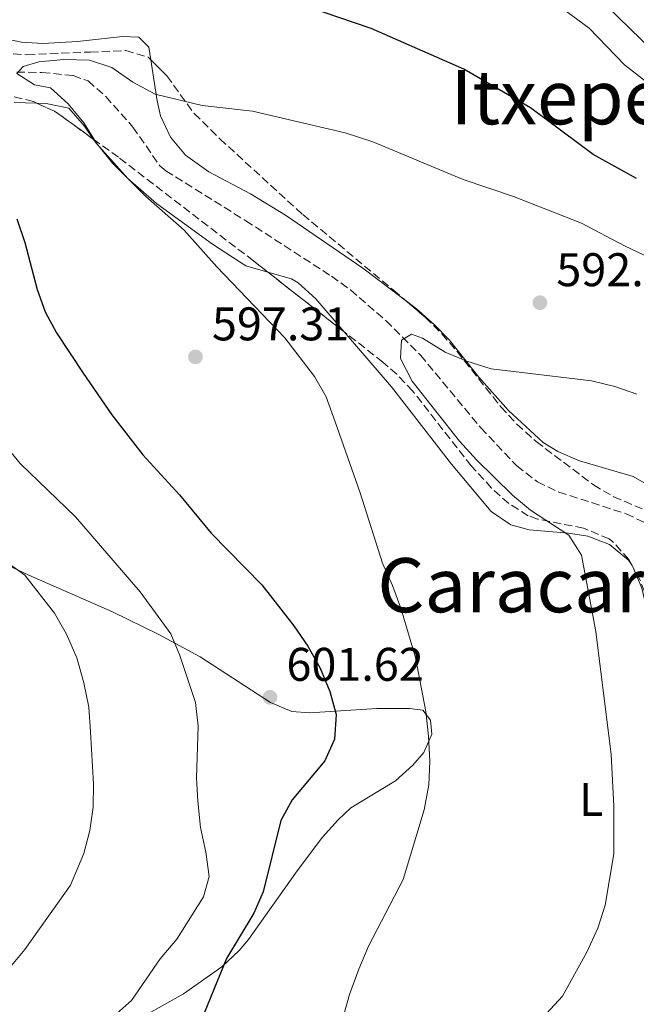
# Model space of a CAD drawing. Units: metres. Extents: x 590393 to 593835, y 4729023 to 4731381.
# Drawn here: x 591668 to 591799, y 4729852 to 4730061 of the extents above; entities that cross this region are included whole.
import ezdxf
from ezdxf.enums import TextEntityAlignment as Align

# ---------------------------------------------------------------- set-up
doc = ezdxf.new("R2010")
doc.units = ezdxf.units.M
doc.header["$MEASUREMENT"] = 0
doc.linetypes.add('DGN Style 3', pattern=[2.435890702152634, 1.739921930109024, -0.6959687720436097])
for name, color, linetype, lineweight in [('Barranco lineal', 142, 'DGN Style 3', 13), ('Cota de punto acotado terreno', 7, 'Continuous', 0), ('Curva de nivel directora', 30, 'Continuous', 30), ('Curva de nivel intermedia', 30, 'Continuous', 0), ('Etiqueta de uso rústico', 92, 'Continuous', 0), ('Línea de cambio de uso (parcela vista)', 92, 'Continuous', 0), ('Punto acotado terreno (símbolo)', 7, 'Continuous', 0), ('Texto de Área (paraje) menor', 7, 'Continuous', 0), ('Zona arbolada', 92, 'DGN Style 3', 0)]:
    doc.layers.add(name, color=color, linetype=linetype, lineweight=lineweight)
doc.styles.add('Style-Arial', font='arial.ttf')

# ---------------------------------------------------------------- blocks, each defined once
blk = doc.blocks.new('5PATER')
at = {"layer": 'Punto acotado terreno (símbolo)', "linetype": 'Continuous', "lineweight": 0}
h = blk.add_hatch(color=51, dxfattribs=at)
edge = h.paths.add_edge_path()
edge.add_ellipse((0, 0), major_axis=(-0.1095731443231308, -0.1110710700762829), ratio=0.9994222409660317, start_angle=0, end_angle=360)

msp = doc.modelspace()

# ---------------------------------------------------------------- linework, layer by layer
at = {"layer": 'Barranco lineal', "color": 142, "linetype": 'DGN Style 3', "lineweight": 13}
msp.add_polyline3d([(591667.8499999996, 4730049.449999999, 595.1000000000058), (591673.1900000004, 4730049.359999999, 594.8600000000006), (591679.8099999996, 4730048.699999999, 594.8600000000006), (591682.9900000002, 4730047.57, 593.8800000000047), (591686.75, 4730044.25, 593.7400000000052), (591692.5099999999, 4730037.77, 593.6300000000047), (591698.2199999997, 4730029.560000001, 592.5099999999948), (591699.4900000002, 4730028.49, 592.4100000000036), (591716.4500000002, 4730017.91, 591.9600000000064), (591734.6500000004, 4730006.119999999, 590.9400000000023), (591738.6900000004, 4730003.199999999, 590.5899999999965), (591746.2400000002, 4729996.680000001, 589.6999999999971), (591753.5599999996, 4729989.34, 588.9799999999959), (591766.3600000005, 4729973.970000001, 589), (591773.9900000002, 4729965.869999999, 588.6999999999971), (591778.3899999997, 4729962.449999999, 588.4900000000052), (591782.9199999999, 4729960.300000001, 588.2299999999959), (591797.2000000002, 4729955.710000001, 586.7700000000041), (591801.9100000003, 4729953.430000001, 586.3399999999965)], dxfattribs=at)
at = {"layer": 'Curva de nivel directora', "color": 30, "linetype": 'Continuous', "lineweight": 30, "flags": 128}
for points, elevation in [([(591799.4199999989, 4730026.840000001), (591790.1899999998, 4730031.950000001), (591776.9199999997, 4730041.890000001), (591762.7399999995, 4730050.090000002), (591743.099999999, 4730058.67), (591732.8699999986, 4730062.199999999), (591726.8099999991, 4730064.970000002)], 600.0000000000002), ([(591667.8400000005, 4730018.27), (591669.5599999994, 4730013.250000001), (591672.1399999987, 4730003.28), (591673.9, 4729998.600000001), (591676.2899999995, 4729994.100000001), (591681.94, 4729985.560000001), (591688.0099999985, 4729976.740000002), (591694.6000000001, 4729968.220000002), (591702.4199999988, 4729959.710000002), (591709.1199999999, 4729951.59), (591719.86, 4729940.65), (591726.6300000002, 4729931.930000001), (591729.6499999999, 4729927.580000001), (591732.2599999984, 4729922.91), (591734.3199999993, 4729917.95), (591735.6299999991, 4729913.130000001), (591735.2600000004, 4729907.86), (591733.2399999996, 4729903.28), (591726.3399999996, 4729894.99), (591723.919999999, 4729890.609999999), (591720.1700000005, 4729875.49), (591718.17, 4729870.91), (591712.3799999988, 4729861.330000001), (591706.3700000006, 4729846.630000002)], 600.0000000000001)]:
    msp.add_lwpolyline(points, dxfattribs=dict(at, elevation=elevation))
at = {"layer": 'Curva de nivel intermedia', "color": 30, "linetype": 'Continuous', "lineweight": 0, "flags": 128}
for points, elevation in [([(591805.4200000004, 4730044.340000001), (591796.8900000008, 4730050.970000001), (591789.3499999995, 4730058.769999999), (591780.0100000009, 4730065.720000001), (591776.2600000001, 4730069.029999998), (591767.3399999996, 4730074.989999999), (591763.2900000017, 4730078.149999999), (591753.8400000012, 4730083.839999998), (591749.1699999998, 4730085.880000002), (591738.7500000016, 4730087.679999999), (591733.6900000012, 4730087.83), (591728.6399999997, 4730087.449999998), (591723.6799999997, 4730088.15), (591713.4000000001, 4730088.220000001), (591708.6399999993, 4730089.75), (591704.3900000001, 4730092.770000001), (591700.8099999994, 4730096.279999999), (591697.7400000005, 4730100.460000002), (591694.0600000013, 4730104.13), (591677.7100000011, 4730116.060000001), (591668.0500000005, 4730119.92)], 605.0000000000001), ([(591811.5, 4730005.609999999), (591796.8200000017, 4730012.539999999), (591787.7600000001, 4730017.369999998), (591773.3099999997, 4730023.06), (591762.61, 4730026.67), (591743.4000000008, 4730034.640000001), (591737.5900000016, 4730036.54), (591717.8700000006, 4730041.17), (591707.2100000009, 4730042.38), (591697.230000001, 4730044.749999999), (591692.47, 4730047.34), (591688.0199999998, 4730050.409999999), (591683.2600000009, 4730051.969999999), (591677.8300000017, 4730052.11), (591672.5400000011, 4730051.640000001), (591669.2100000007, 4730050.640000001), (591667.8300000015, 4730049.180000001), (591671.5900000011, 4730046.75), (591674.9900000008, 4730046.109999998), (591678.7200000014, 4730042.730000001), (591682.100000001, 4730038.679999999), (591684.7899999998, 4730034.350000001), (591688.1800000007, 4730030.119999998), (591695.2599999994, 4730023.02), (591703.3500000008, 4730015.909999999), (591710.3100000012, 4730008.100000001), (591724.7500000005, 4729993.039999999), (591731.0700000015, 4729984.829999999), (591733.5500000003, 4729980.49), (591735.4600000014, 4729975.220000001), (591740.740000001, 4729960.140000002), (591745.4500000004, 4729945.199999999), (591747.6200000008, 4729940.51), (591749.4800000004, 4729935.449999999), (591752.5000000002, 4729925.17), (591754.6700000005, 4729913.75), (591755.2800000008, 4729908.48), (591755.5600000002, 4729903.17), (591755.3300000001, 4729898.17), (591754.3200000018, 4729892.86), (591749.8800000006, 4729878.069999999), (591742.5, 4729863.900000001)], 595.0000000000001), ([(591799.5000000015, 4729981.069999999), (591794.7899999998, 4729982.739999999), (591789.8800000013, 4729983.930000001), (591768.5399999998, 4729986.480000001), (591763.380000001, 4729988.060000001), (591758.7699999999, 4729989.980000001), (591753.990000001, 4729992.989999999), (591751.6599999998, 4729993.800000001), (591749.4900000016, 4729992.550000002), (591749.3200000017, 4729988.680000001), (591751.7500000015, 4729983.84), (591761.8600000012, 4729971.100000001), (591765.4199999997, 4729967.15), (591773.1100000008, 4729959.660000001), (591776.9300000007, 4729956.439999999), (591785.0600000002, 4729951.189999999), (591787.6999999998, 4729946.929999999), (591790.770000001, 4729930.689999999), (591794.0499999999, 4729904.619999999), (591794.6, 4729893.640000001), (591794.610000001, 4729883.529999998), (591792.7600000004, 4729872.640000001), (591791.1599999999, 4729867.75), (591788.8600000021, 4729862.679999999), (591783.7100000001, 4729853.289999999), (591780.2800000012, 4729849.649999999)], 590.0000000000001), ([(591665.3500000006, 4729970.24), (591668.5500000012, 4729966.399999999), (591680.3399999996, 4729955.039999999), (591694.0700000003, 4729939.159999999), (591700.5400000013, 4729930.25), (591702.4800000013, 4729925.640000002), (591705.8000000005, 4729915.63), (591706.3500000006, 4729910.649999999), (591706.0100000007, 4729899.670000001), (591706.3000000012, 4729894.680000001), (591706.850000001, 4729889.140000001), (591707.990000001, 4729883.92), (591708.7000000018, 4729878.720000001), (591707.4700000002, 4729874.42), (591701.7900000006, 4729865.430000001), (591698.3100000004, 4729861.23), (591692.2000000017, 4729852.380000001), (591688.4500000011, 4729849.079999999), (591684.400000001, 4729846.100000001), (591674.5400000016, 4729840.349999999), (591665.9100000015, 4729834.460000002)], 605.0000000000001), ([(591661.3099999992, 4729948.599999999), (591669.5900000005, 4729942.689999999), (591675.8700000015, 4729934.58), (591678.4300000007, 4729930.17), (591680.6000000011, 4729925.100000001), (591682.0899999997, 4729919.81), (591683.1300000013, 4729914.65), (591683.5300000014, 4729909.439999999), (591684.1600000019, 4729898.41), (591684.0600000012, 4729893.439999999), (591683.3700000005, 4729888.499999999), (591682.1100000021, 4729883.59), (591679.2800000003, 4729876.890000001), (591669.5800000017, 4729863.239999999), (591666.3400000007, 4729859.429999999)], 609.9999999999999), ([(591742.5, 4729863.900000001), (591740.4400000013, 4729859.039999999), (591738.5100000004, 4729853.689999999), (591735.5700000009, 4729843.330000001)], 595.0000000000001)]:
    msp.add_lwpolyline(points, dxfattribs=dict(at, elevation=elevation))
at = {"layer": 'Línea de cambio de uso (parcela vista)', "color": 92, "linetype": 'Continuous', "lineweight": 0, "extrusion": (0.03258014879990224, 0.03925833186549989, 0.9986978107932922), "elevation": 205558.1841654225, "flags": 128}
msp.add_lwpolyline([(2565234.701285204, -4012470.523543388), (2565234.545534844, -4012470.482380231), (2565234.375159796, -4012470.392213314)], dxfattribs=at)
at = {"layer": 'Línea de cambio de uso (parcela vista)', "color": 92, "linetype": 'Continuous', "lineweight": 0}
for points in [[(591785.8499999996, 4730070.59, 605.320000000007), (591802.7999999998, 4730054.050000001, 605.8600000000006)], [(591696.2947000006, 4730052.058, 595.9664000000049), (591695.8899999997, 4730054.720000001, 596.0599999999977), (591693.7599999999, 4730056.83, 596.25), (591690.2999999998, 4730057, 597.0399999999936), (591680.7699999996, 4730055.970000001, 596.8399999999965), (591673.4100000003, 4730055.5, 597.429999999993), (591668.8499999996, 4730055.779999999, 597.429999999993), (591662.04, 4730057.220000001, 597.429999999993), (591657.3499999996, 4730058.949999999, 597.4499999999971), (591656.0663000002, 4730059.6293, 597.485400000005)], [(591750.5486000003, 4730000.836300001, 590.9042999999947), (591741.3399999999, 4730007.83, 591.7400000000052), (591724.8799999999, 4730019.109999999, 593.2400000000052), (591717.4800000004, 4730023.630000001, 593.6699999999983), (591708.6100000005, 4730028.279999999, 593.8099999999977), (591703.6500000004, 4730031.82, 594.3899999999994), (591700.4600000001, 4730035.609999999, 594.8800000000047), (591698.3499999996, 4730040.180000001, 595.3600000000006), (591697.6200000001, 4730043.34, 595.6600000000036), (591696.2947000006, 4730052.058, 595.9664000000049)], [(591667.2999999998, 4730042.970000001, 598.3300000000017), (591672.1365999999, 4730042.833900001, 597.7710999999981)], [(591672.1365999999, 4730042.833900001, 597.7710999999981), (591674.0499999998, 4730042.779999999, 597.5500000000029), (591678.9100000003, 4730041.77, 596.9600000000064), (591682.2400000002, 4730037.949999999, 595.8999999999943), (591684.1594000002, 4730035.1733, 595.2171999999991)], [(591684.1594000002, 4730035.1733, 595.2171999999991), (591684.7699999996, 4730034.289999999, 595), (591691.4299999997, 4730026.880000001, 594.3500000000058), (591697.5199999996, 4730021.58, 593.9900000000052), (591709.4100000003, 4730012.949999999, 593.5399999999936), (591716.4699999997, 4730008.310000001, 593.429999999993), (591721.1359000001, 4730007.000299999, 593.2758999999933)], [(591721.1359000001, 4730007.000299999, 593.2758999999933), (591726.1600000003, 4730005.59, 593.1100000000006), (591727.6100000005, 4730004.699999999, 593.0399999999936), (591731.3200000003, 4730001.34, 592.7700000000041), (591737.3433999997, 4729994.3189, 592.3573999999935)], [(591810.9274000004, 4729951.747, 587.2222999999941), (591810.8600000005, 4729952.060000001, 587.2400000000052), (591808.3700000001, 4729956.300000001, 587.820000000007), (591802.9900000002, 4729961.140000001, 588.3300000000017), (591798.6799999997, 4729963.600000001, 588.6000000000058), (591787.3200000003, 4729966.92, 589.1999999999971), (591782.7300000004, 4729968.91, 589.1999999999971), (591779.6200000001, 4729970.83, 589.1999999999971), (591772.2400000002, 4729977.609999999, 589.4499999999971), (591765.9100000003, 4729984.720000001, 589.7400000000052), (591759.6699999999, 4729992.529999999, 590.1100000000006), (591756.4400000004, 4729995.91, 590.3699999999953), (591752.6900000004, 4729999.210000001, 590.7100000000064), (591750.5486000003, 4730000.836300001, 590.9042999999947)], [(591737.3433999997, 4729994.3189, 592.3573999999935), (591747.3799999999, 4729982.619999999, 591.6699999999983), (591760.1500000004, 4729966.210000001, 592.0599999999977), (591768.5800000001, 4729956.210000001, 591.4700000000012), (591772.7400000002, 4729953.369999999, 590.8300000000017), (591776.5899999999, 4729952.310000001, 590.2899999999936), (591784.9400000004, 4729951.560000001, 589.7100000000064), (591789.0499999998, 4729950.949999999, 588.529999999999), (591793.7000000002, 4729949.199999999, 588.3300000000017), (591797.6699999999, 4729945.859999999, 588.3099999999977), (591798.4764, 4729944.731100001, 588.327900000004)], [(591687.1100000005, 4729844.789999999, 602.4499999999971), (591703.2100000001, 4729853.789999999, 601.0800000000017), (591711.4100000003, 4729859.57, 600.2200000000012), (591715.0300000003, 4729863, 599.779999999999), (591717.0099999999, 4729865.350000001, 599.5099999999948), (591727.3799999999, 4729879.92, 597.9400000000023), (591732.7300000004, 4729887.050000001, 597.5500000000029), (591736.0499999998, 4729890.779999999, 597.2400000000052), (591738.7400000002, 4729893.27, 596.9600000000064), (591748.2300000004, 4729899, 595.1999999999971), (591751.9199999999, 4729902.33, 594.9600000000064), (591754.25, 4729905.060000001, 594.8000000000029), (591755.9800000004, 4729908.9, 593.6300000000047), (591755.6900000004, 4729911.869999999, 594.0200000000041), (591754.0300000003, 4729914, 594.6100000000006), (591751.1900000004, 4729914.350000001, 595.5899999999965), (591744.29, 4729914.369999999, 597.5500000000029), (591729.9800000004, 4729913.430000001, 600.2100000000064), (591726.2599999999, 4729913.77, 600.8800000000047), (591721.7199999997, 4729915.640000001, 601.7100000000064), (591706.79, 4729925.350000001, 604.4100000000036), (591697.9699999997, 4729930.109999999, 605.2100000000064), (591688.1799999997, 4729934.92, 605.9799999999959), (591670.4299999997, 4729942.65, 609.8999999999943), (591661.4500000002, 4729946.83, 610.8999999999943)], [(591798.6436000001, 4729944.421900001, 588.334600000002), (591800.5, 4729939.930000001, 588.4499999999971), (591802.5099999999, 4729931.529999999, 588.6199999999953), (591802.6514999997, 4729930.753799999, 588.6294999999955)]]:
    msp.add_polyline3d(points, dxfattribs=at)
at = {"layer": 'Zona arbolada', "color": 92, "linetype": 'DGN Style 3', "lineweight": 0, "extrusion": (0.2180069464515351, 0.2645480194923444, 0.9394079607292859), "elevation": 1380877.266456231, "flags": 128}
msp.add_lwpolyline([(2551483.41240654, -3782384.647000054), (2551491.892734585, -3782384.086205492), (2551493.634972895, -3782383.909838172), (2551497.562507291, -3782382.801032349)], dxfattribs=at)
at = {"layer": 'Zona arbolada', "color": 92, "linetype": 'DGN Style 3', "lineweight": 0, "extrusion": (0.07604578554434457, -0.05950128179993246, 0.9953274013936865), "elevation": -235846.4456095951, "flags": 128}
msp.add_lwpolyline([(4089842.672630415, 2437327.032870178), (4089842.672630415, 2437347.708618656)], dxfattribs=at)
at = {"layer": 'Zona arbolada', "color": 92, "linetype": 'DGN Style 3', "lineweight": 0, "extrusion": (-0.05669722441799849, 0.1048491733256336, 0.9928706237955811), "elevation": 462966.2888071449, "flags": 128}
msp.add_lwpolyline([(-2770408.010595943, -3851376.622825354), (-2770408.010595943, -3851376.976861115)], dxfattribs=at)
at = {"layer": 'Zona arbolada', "color": 92, "linetype": 'DGN Style 3', "lineweight": 0}
for points in [[(591672.1365999999, 4730042.833900001, 601.6201000000001), (591671.3600000005, 4730043.189999999, 601.6999999999971), (591661.6299999999, 4730045.529999999, 603.2599999999948), (591658.6399999997, 4730046.689999999, 603.5899999999965), (591649.9199999999, 4730051.51, 604.2100000000064), (591641.75, 4730057.279999999, 604.6600000000036), (591635.3200000003, 4730063.180000001, 604.8800000000047), (591632.0099999999, 4730066.84, 604.9700000000012), (591626.9129999997, 4730073.3391, 605.1101999999955)], [(591656.0663000002, 4730059.6293, 600.9305000000022), (591658.1699999999, 4730057.730000001, 600.570000000007), (591662.4699999997, 4730054.930000001, 599.6199999999953), (591667.1299999999, 4730053.33, 598.779999999999), (591669.9900000002, 4730053.140000001, 598.4900000000052), (591683.4600000001, 4730053.710000001, 599.279999999999), (591690.9800000004, 4730054.02, 598.8800000000047), (591695.7599999999, 4730052.59, 598.8899999999994), (591696.2947000006, 4730052.058, 598.8616000000038)], [(591667.1299999999, 4730053.33, 598.779999999999), (591669.9900000002, 4730053.140000001, 598.4900000000052), (591683.4600000001, 4730053.710000001, 599.279999999999), (591690.9800000004, 4730054.02, 598.8800000000047), (591695.7599999999, 4730052.59, 598.8899999999994), (591699.7100000001, 4730048.66, 598.679999999993), (591705.5, 4730040.65, 598.1999999999971), (591710.9600000001, 4730035.289999999, 597.9499999999971), (591728.5499999998, 4730019.189999999, 597.320000000007), (591747.7800000003, 4730003.210000001, 597.320000000007), (591754.5800000001, 4729997.380000001, 596.929999999993), (591758.1100000005, 4729993.880000001, 596.5), (591761.3399999999, 4729990.119999999, 596.0099999999948), (591770.6100000005, 4729978.390000001, 594.3699999999953), (591774, 4729974.730000001, 593.8399999999965), (591778.0999999996, 4729971.02, 593.279999999999), (591790.29, 4729961.84, 591.8300000000017), (591794.54, 4729959.32, 591.5599999999977), (591808.4699999997, 4729953.4, 591.529999999999)], [(591696.2947000006, 4730052.058, 598.8616000000038), (591699.7100000001, 4730048.66, 598.679999999993), (591705.5, 4730040.65, 598.1999999999971), (591710.9600000001, 4730035.289999999, 597.9499999999971), (591728.5499999998, 4730019.189999999, 597.320000000007), (591747.7800000003, 4730003.210000001, 597.320000000007), (591750.5486000003, 4730000.836300001, 597.1612000000023)], [(591800.1699999999, 4729941.600000001, 593.4799999999959), (591797.79, 4729946, 592.8800000000047), (591794.3700000001, 4729949.77, 592.5899999999965), (591793.5999999996, 4729950.369999999, 592.6100000000006), (591788.1699999999, 4729952.65, 593), (591778.3799999999, 4729954.58, 593.9499999999971), (591776.4400000004, 4729955.300000001, 594.179999999993), (591772.2800000003, 4729957.880000001, 595.2100000000064), (591768.6399999997, 4729961.17, 596.3600000000006), (591764.3200000003, 4729965.869999999, 596.8500000000058), (591751.9100000003, 4729981.720000001, 596.6900000000023), (591748.5, 4729985.32, 596.7400000000052), (591745.5599999996, 4729987.890000001, 596.929999999993), (591718.1200000001, 4730009.359999999, 600.3099999999977), (591689.4199999999, 4730031.359999999, 600.8399999999965), (591677.2800000003, 4730040.16, 601.179999999993), (591675.8300000001, 4730041.140000001, 601.2400000000052), (591671.3600000005, 4730043.189999999, 601.6999999999971), (591661.6299999999, 4730045.529999999, 603.2599999999948)], [(591721.1359000001, 4730007.000299999, 599.9385000000038), (591718.1200000001, 4730009.359999999, 600.3099999999977), (591689.4199999999, 4730031.359999999, 600.8399999999965), (591684.1594000002, 4730035.1733, 600.9872999999934)], [(591750.5486000003, 4730000.836300001, 597.1612000000023), (591754.5800000001, 4729997.380000001, 596.929999999993), (591758.1100000005, 4729993.880000001, 596.5), (591761.3399999999, 4729990.119999999, 596.0099999999948), (591770.6100000005, 4729978.390000001, 594.3699999999953), (591774, 4729974.730000001, 593.8399999999965), (591778.0999999996, 4729971.02, 593.279999999999), (591790.29, 4729961.84, 591.8300000000017), (591794.54, 4729959.32, 591.5599999999977), (591808.4699999997, 4729953.4, 591.529999999999), (591810.9274000004, 4729951.747, 591.4902000000002)], [(591798.4764, 4729944.731100001, 593.0529999999999), (591797.79, 4729946, 592.8800000000047), (591794.3700000001, 4729949.77, 592.5899999999965), (591793.5999999996, 4729950.369999999, 592.6100000000006), (591788.1699999999, 4729952.65, 593), (591778.3799999999, 4729954.58, 593.9499999999971), (591776.4400000004, 4729955.300000001, 594.179999999993), (591772.2800000003, 4729957.880000001, 595.2100000000064), (591768.6399999997, 4729961.17, 596.3600000000006), (591764.3200000003, 4729965.869999999, 596.8500000000058), (591751.9100000003, 4729981.720000001, 596.6900000000023), (591748.5, 4729985.32, 596.7400000000052), (591745.5599999996, 4729987.890000001, 596.929999999993), (591737.3433999997, 4729994.3189, 597.9421000000002)], [(591802.6514999997, 4729930.753799999, 593.1867000000057), (591802.5, 4729934.970000001, 593.6999999999971), (591802.0099999999, 4729936.91, 593.7899999999936), (591800.1699999999, 4729941.600000001, 593.4799999999959), (591798.6436000001, 4729944.421900001, 593.0951999999961)]]:
    msp.add_polyline3d(points, dxfattribs=at)

# ---------------------------------------------------------------- block references
at = {"layer": 'Punto acotado terreno (símbolo)', "color": 7, "linetype": 'Continuous', "lineweight": 0, "xscale": 10, "yscale": 10, "zscale": 10}
for p in [(591778.890000001, 4730000.510000001, 592), (591705.7800000004, 4729989.010000001, 597.3099999999977), (591721.5899999999, 4729916.75, 601.6199999999953)]:
    msp.add_blockref('5PATER', p, dxfattribs=at)

# ---------------------------------------------------------------- texts
at = {"layer": 'Cota de punto acotado terreno', "color": 7, "linetype": 'Continuous', "lineweight": 0, "style": 'Style-Arial'}
for s, p in [('592.00', (591782.3899999995, 4730004.010000001, 592)), ('597.31', (591709.280000001, 4729992.510000001, 597.3099999999977)), ('601.62', (591725.0900000005, 4729920.249999999, 601.6199999999953))]:
    msp.add_text(s, height=7.000000000000002, dxfattribs=at).set_placement(p)
at = {"layer": 'Etiqueta de uso rústico', "color": 92, "linetype": 'Continuous', "lineweight": 0, "style": 'Style-Arial'}
msp.add_text('L', height=7.000000000000002, dxfattribs=at).set_placement((591789.78142038, 4729895.050010001, 590.7599999999948), align=Align.MIDDLE_CENTER)
at = {"layer": 'Texto de Área (paraje) menor', "color": 7, "linetype": 'Continuous', "lineweight": 0, "style": 'Style-Arial'}
for s, p in [('Itxepea', (591787.0817363504, 4730044.12001, 599.9199999999983)), ('Caracara', (591777.1528517761, 4729940.550010001, 592.9600000000064))]:
    msp.add_text(s, height=11.5, dxfattribs=at).set_placement(p, align=Align.MIDDLE_CENTER)

doc.saveas('drawing.dxf')
